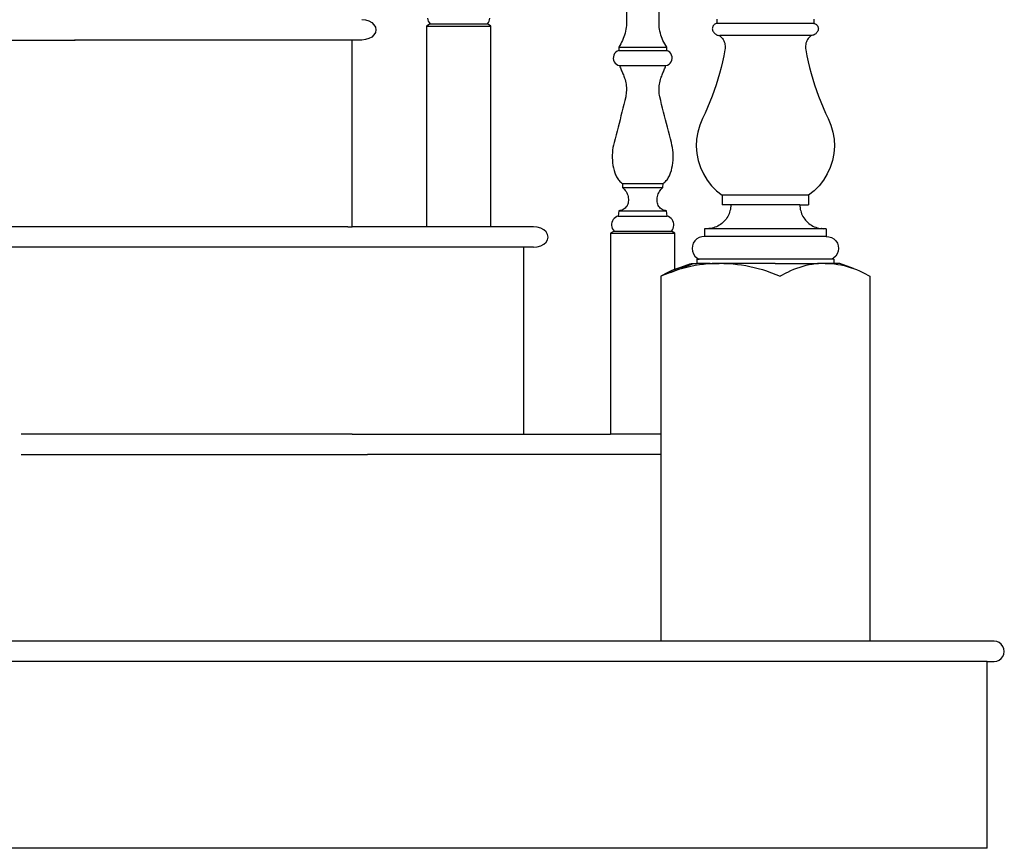
# Model space of a CAD drawing. Units: inches. Extents: x 180 to 828, y 36 to 347.
# Drawn here: x 441 to 477, y 52 to 82 of the extents above; entities that cross this region are included whole.
import ezdxf

# ---------------------------------------------------------------- set-up
doc = ezdxf.new("R2010")
doc.units = ezdxf.units.IN
doc.header["$MEASUREMENT"] = 0
doc.layers.add('Edges', color=7, linetype='Continuous')

# ---------------------------------------------------------------- blocks, each defined once
blk = doc.blocks.new('Wooden Curved Stair fr')
at = {"layer": 'Edges'}
for p, q in [((28.967, -57.165), (28.855, -69.251)), ((30.055, -69.251), (29.944, -57.165)), ((19.117, -69.035), (19.252, -69.048)), ((19.252, -69.048), (19.377, -69.085)), ((19.377, -69.085), (19.485, -69.145)), ((19.485, -69.145), (19.568, -69.222)), ((21.54, -68.983), (21.549, -69.04)), ((21.549, -69.04), (21.567, -69.094)), ((21.567, -69.094), (21.594, -69.145)), ((21.594, -69.145), (21.63, -69.19)), ((23.742, -69.19), (23.777, -69.145)), ((23.777, -69.145), (23.805, -69.094)), ((23.805, -69.094), (23.823, -69.04)), ((23.823, -69.04), (23.832, -68.983)), ((32.157, -69.183), (32.133, -69.191)), ((32.182, -69.178), (32.157, -69.183)), ((32.182, -69.024), (32.182, -69.178)), ((35.75, -69.178), (32.182, -69.178)), ((35.75, -69.024), (35.75, -69.178)), ((35.75, -69.178), (35.775, -69.183)), ((35.775, -69.183), (35.799, -69.191)), ((19.568, -69.222), (19.62, -69.313)), ((19.62, -69.507), (19.568, -69.597)), ((19.62, -69.313), (19.637, -69.41)), ((19.637, -69.41), (19.62, -69.507)), ((21.63, -69.19), (21.503, -69.271)), ((21.503, -69.271), (21.503, -76.66)), ((21.503, -69.271), (23.869, -69.271)), ((21.63, -69.19), (23.742, -69.19)), ((23.869, -69.271), (23.742, -69.19)), ((23.869, -76.66), (23.869, -69.271)), ((28.805, -69.532), (28.786, -69.601)), ((28.822, -69.462), (28.805, -69.532)), ((28.836, -69.392), (28.822, -69.462)), ((28.847, -69.322), (28.836, -69.392)), ((28.855, -69.251), (28.847, -69.322)), ((30.063, -69.322), (30.055, -69.251)), ((30.074, -69.392), (30.063, -69.322)), ((30.088, -69.462), (30.074, -69.392)), ((30.105, -69.532), (30.088, -69.462)), ((30.125, -69.601), (30.105, -69.532)), ((32.017, -69.347), (32.016, -69.372)), ((32.016, -69.372), (32.018, -69.398)), ((32.021, -69.322), (32.017, -69.347)), ((32.018, -69.398), (32.027, -69.428)), ((32.029, -69.297), (32.021, -69.322)), ((32.027, -69.428), (32.039, -69.456)), ((32.04, -69.274), (32.029, -69.297)), ((32.039, -69.456), (32.054, -69.484)), ((32.054, -69.253), (32.04, -69.274)), ((32.07, -69.233), (32.054, -69.253)), ((32.054, -69.484), (32.071, -69.509)), ((32.089, -69.217), (32.07, -69.233)), ((32.071, -69.509), (32.092, -69.533)), ((32.11, -69.202), (32.089, -69.217)), ((32.092, -69.533), (32.115, -69.554)), ((32.133, -69.191), (32.11, -69.202)), ((35.799, -69.191), (35.822, -69.202)), ((35.84, -69.533), (35.818, -69.554)), ((35.822, -69.202), (35.843, -69.217)), ((35.861, -69.509), (35.84, -69.533)), ((35.843, -69.217), (35.862, -69.233)), ((35.878, -69.484), (35.861, -69.509)), ((35.862, -69.233), (35.878, -69.253)), ((35.878, -69.253), (35.892, -69.274)), ((35.893, -69.456), (35.878, -69.484)), ((35.892, -69.274), (35.903, -69.297)), ((35.905, -69.428), (35.893, -69.456)), ((35.903, -69.297), (35.911, -69.322)), ((35.914, -69.398), (35.905, -69.428)), ((35.911, -69.322), (35.915, -69.347)), ((35.916, -69.372), (35.914, -69.398)), ((35.915, -69.347), (35.916, -69.372)), ((4.293, -69.785), (8.58, -69.785)), ((8.58, -69.785), (8.572, -69.772)), ((12.847, -69.785), (8.58, -69.785)), ((18.77, -69.785), (12.847, -69.785)), ((18.77, -76.66), (18.77, -69.785)), ((19.117, -69.785), (18.77, -69.785)), ((19.252, -69.772), (19.117, -69.785)), ((19.377, -69.735), (19.252, -69.772)), ((19.485, -69.675), (19.377, -69.735)), ((19.568, -69.597), (19.485, -69.675)), ((28.679, -69.866), (28.646, -69.929)), ((28.71, -69.801), (28.679, -69.866)), ((28.738, -69.735), (28.71, -69.801)), ((28.763, -69.669), (28.738, -69.735)), ((28.786, -69.601), (28.763, -69.669)), ((30.147, -69.669), (30.125, -69.601)), ((30.172, -69.735), (30.147, -69.669)), ((30.2, -69.801), (30.172, -69.735)), ((30.231, -69.866), (30.2, -69.801)), ((30.264, -69.929), (30.231, -69.866)), ((32.115, -69.554), (32.14, -69.573)), ((32.14, -69.573), (32.166, -69.589)), ((32.166, -69.589), (32.195, -69.601)), ((32.195, -69.601), (32.224, -69.611)), ((32.224, -69.611), (32.254, -69.617)), ((32.254, -69.617), (32.259, -69.617)), ((32.259, -69.617), (32.285, -69.62)), ((32.285, -69.62), (32.322, -69.653)), ((32.285, -69.62), (32.29, -69.62)), ((35.642, -69.62), (32.29, -69.62)), ((32.322, -69.653), (32.356, -69.688)), ((32.356, -69.688), (32.387, -69.726)), ((32.387, -69.726), (32.414, -69.767)), ((32.414, -69.767), (32.437, -69.811)), ((32.437, -69.811), (32.456, -69.856)), ((32.456, -69.856), (32.471, -69.903)), ((32.471, -69.903), (32.482, -69.95)), ((35.461, -69.903), (35.45, -69.95)), ((35.476, -69.856), (35.461, -69.903)), ((35.495, -69.811), (35.476, -69.856)), ((35.519, -69.767), (35.495, -69.811)), ((35.546, -69.726), (35.519, -69.767)), ((35.576, -69.688), (35.546, -69.726)), ((35.61, -69.653), (35.576, -69.688)), ((35.647, -69.62), (35.61, -69.653)), ((35.647, -69.62), (35.642, -69.62)), ((35.673, -69.617), (35.647, -69.62)), ((35.678, -69.617), (35.673, -69.617)), ((35.708, -69.611), (35.678, -69.617)), ((35.738, -69.601), (35.708, -69.611)), ((35.766, -69.589), (35.738, -69.601)), ((35.793, -69.573), (35.766, -69.589)), ((35.818, -69.554), (35.793, -69.573)), ((28.464, -70.236), (28.422, -70.283)), ((28.514, -70.199), (28.464, -70.236)), ((28.572, -70.173), (28.514, -70.199)), ((28.61, -69.991), (28.572, -70.052)), ((28.572, -70.052), (28.572, -70.173)), ((28.572, -70.052), (30.338, -70.052)), ((28.572, -70.173), (30.338, -70.173)), ((28.646, -69.929), (28.61, -69.991)), ((30.3, -69.991), (30.264, -69.929)), ((30.338, -70.052), (30.3, -69.991)), ((30.338, -70.173), (30.338, -70.052)), ((30.396, -70.199), (30.338, -70.173)), ((30.447, -70.236), (30.396, -70.199)), ((30.488, -70.283), (30.447, -70.236)), ((32.482, -70.146), (32.439, -70.364)), ((32.482, -69.95), (32.489, -69.999)), ((32.488, -70.097), (32.482, -70.146)), ((32.491, -70.048), (32.488, -70.097)), ((32.489, -69.999), (32.491, -70.048)), ((35.444, -69.999), (35.441, -70.048)), ((35.441, -70.048), (35.444, -70.097)), ((35.45, -69.95), (35.444, -69.999)), ((35.444, -70.097), (35.45, -70.146)), ((35.45, -70.146), (35.493, -70.364)), ((28.375, -70.399), (28.371, -70.462)), ((28.371, -70.462), (28.381, -70.524)), ((28.392, -70.338), (28.375, -70.399)), ((28.381, -70.524), (28.404, -70.582)), ((28.422, -70.283), (28.392, -70.338)), ((28.404, -70.582), (28.44, -70.634)), ((30.471, -70.634), (30.506, -70.582)), ((30.518, -70.338), (30.488, -70.283)), ((30.506, -70.582), (30.529, -70.524)), ((30.535, -70.399), (30.518, -70.338)), ((30.529, -70.524), (30.539, -70.462)), ((30.539, -70.462), (30.535, -70.399)), ((32.392, -70.582), (32.339, -70.798)), ((32.439, -70.364), (32.392, -70.582)), ((35.493, -70.364), (35.54, -70.582)), ((35.54, -70.582), (35.593, -70.798)), ((28.44, -70.634), (28.486, -70.677)), ((28.486, -70.677), (28.54, -70.709)), ((28.54, -70.709), (28.6, -70.729)), ((28.6, -70.729), (28.616, -70.767)), ((28.6, -70.729), (30.311, -70.729)), ((28.616, -70.767), (28.632, -70.804)), ((28.632, -70.804), (28.648, -70.842)), ((28.648, -70.842), (28.664, -70.881)), ((28.664, -70.881), (28.68, -70.919)), ((28.68, -70.919), (28.696, -70.957)), ((28.696, -70.957), (28.712, -70.995)), ((30.199, -70.995), (30.214, -70.957)), ((30.214, -70.957), (30.23, -70.919)), ((30.23, -70.919), (30.246, -70.881)), ((30.246, -70.881), (30.262, -70.842)), ((30.262, -70.842), (30.278, -70.804)), ((30.278, -70.804), (30.294, -70.767)), ((30.294, -70.767), (30.311, -70.729)), ((30.311, -70.729), (30.37, -70.709)), ((30.37, -70.709), (30.425, -70.677)), ((30.425, -70.677), (30.471, -70.634)), ((32.339, -70.798), (32.282, -71.013)), ((35.593, -70.798), (35.65, -71.013)), ((28.712, -70.995), (28.727, -71.033)), ((28.727, -71.033), (28.742, -71.072)), ((28.742, -71.072), (28.758, -71.11)), ((28.758, -71.11), (28.773, -71.149)), ((28.773, -71.149), (28.787, -71.187)), ((28.787, -71.187), (28.805, -71.242)), ((28.805, -71.242), (28.819, -71.299)), ((28.819, -71.299), (28.831, -71.355)), ((28.831, -71.355), (28.841, -71.413)), ((30.069, -71.413), (30.079, -71.355)), ((30.079, -71.355), (30.091, -71.299)), ((30.091, -71.299), (30.106, -71.242)), ((30.106, -71.242), (30.123, -71.187)), ((30.123, -71.187), (30.138, -71.149)), ((30.138, -71.149), (30.153, -71.11)), ((30.153, -71.11), (30.168, -71.072)), ((30.168, -71.072), (30.183, -71.033)), ((30.183, -71.033), (30.199, -70.995)), ((32.22, -71.226), (32.153, -71.438)), ((32.282, -71.013), (32.22, -71.226)), ((35.65, -71.013), (35.712, -71.226)), ((35.712, -71.226), (35.779, -71.438)), ((28.841, -71.413), (28.848, -71.47)), ((28.852, -71.702), (28.846, -71.76)), ((28.848, -71.47), (28.853, -71.528)), ((28.855, -71.644), (28.852, -71.702)), ((28.853, -71.528), (28.855, -71.586)), ((28.855, -71.586), (28.855, -71.644)), ((30.055, -71.586), (30.057, -71.528)), ((30.056, -71.644), (30.055, -71.586)), ((30.058, -71.702), (30.056, -71.644)), ((30.057, -71.528), (30.062, -71.47)), ((30.064, -71.76), (30.058, -71.702)), ((30.062, -71.47), (30.069, -71.413)), ((32.081, -71.648), (32.005, -71.857)), ((32.153, -71.438), (32.081, -71.648)), ((35.779, -71.438), (35.851, -71.648)), ((35.851, -71.648), (35.927, -71.857)), ((28.794, -72.015), (28.76, -72.156)), ((28.828, -71.874), (28.794, -72.015)), ((28.838, -71.817), (28.828, -71.874)), ((28.846, -71.76), (28.838, -71.817)), ((30.072, -71.817), (30.064, -71.76)), ((30.082, -71.874), (30.072, -71.817)), ((30.116, -72.015), (30.082, -71.874)), ((30.15, -72.156), (30.116, -72.015)), ((31.924, -72.064), (31.838, -72.269)), ((32.005, -71.857), (31.924, -72.064)), ((35.927, -71.857), (36.008, -72.064)), ((36.008, -72.064), (36.094, -72.269)), ((28.691, -72.437), (28.656, -72.577)), ((28.725, -72.296), (28.691, -72.437)), ((28.76, -72.156), (28.725, -72.296)), ((30.185, -72.296), (30.15, -72.156)), ((30.22, -72.437), (30.185, -72.296)), ((30.255, -72.577), (30.22, -72.437)), ((31.838, -72.269), (31.748, -72.472)), ((36.094, -72.269), (36.184, -72.472)), ((28.62, -72.717), (28.584, -72.858)), ((28.656, -72.577), (28.62, -72.717)), ((30.29, -72.717), (30.255, -72.577)), ((30.326, -72.858), (30.29, -72.717)), ((31.653, -72.673), (31.551, -72.917)), ((31.748, -72.472), (31.653, -72.673)), ((36.184, -72.472), (36.279, -72.673)), ((36.279, -72.673), (36.381, -72.917)), ((28.512, -73.138), (28.476, -73.278)), ((28.548, -72.998), (28.512, -73.138)), ((28.584, -72.858), (28.548, -72.998)), ((30.362, -72.998), (30.326, -72.858)), ((30.398, -73.138), (30.362, -72.998)), ((30.435, -73.278), (30.398, -73.138)), ((31.551, -72.917), (31.479, -73.171)), ((36.381, -72.917), (36.453, -73.171)), ((28.439, -73.418), (28.401, -73.557)), ((28.476, -73.278), (28.439, -73.418)), ((30.472, -73.418), (30.435, -73.278)), ((30.509, -73.557), (30.472, -73.418)), ((31.437, -73.433), (31.426, -73.697)), ((31.479, -73.171), (31.437, -73.433)), ((36.453, -73.171), (36.495, -73.433)), ((36.495, -73.433), (36.506, -73.697)), ((28.348, -73.835), (28.339, -73.929)), ((28.361, -73.742), (28.348, -73.835)), ((28.379, -73.649), (28.361, -73.742)), ((28.401, -73.557), (28.379, -73.649)), ((30.531, -73.649), (30.509, -73.557)), ((30.549, -73.742), (30.531, -73.649)), ((30.562, -73.835), (30.549, -73.742)), ((30.571, -73.929), (30.562, -73.835)), ((31.426, -73.697), (31.446, -73.961)), ((36.506, -73.697), (36.487, -73.961)), ((28.339, -73.929), (28.335, -74.023)), ((28.335, -74.023), (28.335, -74.117)), ((28.335, -74.117), (28.339, -74.212)), ((28.339, -74.212), (28.348, -74.306)), ((30.562, -74.306), (30.571, -74.212)), ((30.576, -74.023), (30.571, -73.929)), ((30.571, -74.212), (30.576, -74.117)), ((30.576, -74.117), (30.576, -74.023)), ((31.446, -73.961), (31.496, -74.221)), ((31.496, -74.221), (31.577, -74.473)), ((36.436, -74.221), (36.355, -74.473)), ((36.487, -73.961), (36.436, -74.221)), ((28.348, -74.306), (28.361, -74.399)), ((28.361, -74.399), (28.379, -74.491)), ((28.379, -74.491), (28.401, -74.583)), ((28.401, -74.583), (28.428, -74.674)), ((30.483, -74.674), (30.509, -74.583)), ((30.509, -74.583), (30.531, -74.491)), ((30.531, -74.491), (30.549, -74.399)), ((30.549, -74.399), (30.562, -74.306)), ((31.577, -74.473), (31.686, -74.713)), ((36.355, -74.473), (36.246, -74.713)), ((28.428, -74.674), (28.441, -74.712)), ((28.441, -74.712), (28.456, -74.75)), ((28.456, -74.75), (28.474, -74.788)), ((28.474, -74.788), (28.493, -74.824)), ((28.493, -74.824), (28.514, -74.859)), ((28.514, -74.859), (28.537, -74.893)), ((28.537, -74.893), (28.561, -74.926)), ((28.561, -74.926), (28.587, -74.958)), ((28.587, -74.958), (28.615, -74.988)), ((30.295, -74.988), (30.323, -74.958)), ((30.323, -74.958), (30.349, -74.926)), ((30.349, -74.926), (30.374, -74.893)), ((30.374, -74.893), (30.396, -74.859)), ((30.396, -74.859), (30.417, -74.824)), ((30.417, -74.824), (30.437, -74.788)), ((30.437, -74.788), (30.454, -74.75)), ((30.454, -74.75), (30.469, -74.712)), ((30.469, -74.712), (30.483, -74.674)), ((31.686, -74.713), (31.823, -74.939)), ((31.823, -74.939), (31.986, -75.147)), ((36.109, -74.939), (35.946, -75.147)), ((36.246, -74.713), (36.109, -74.939)), ((28.615, -74.988), (28.644, -75.017)), ((28.644, -75.017), (28.674, -75.045)), ((28.674, -75.045), (28.706, -75.07)), ((28.706, -75.07), (28.713, -75.21)), ((28.706, -75.07), (30.204, -75.07)), ((28.713, -75.21), (28.75, -75.244)), ((28.713, -75.21), (30.197, -75.21)), ((28.75, -75.244), (28.783, -75.281)), ((28.783, -75.281), (28.814, -75.32)), ((28.814, -75.32), (28.841, -75.362)), ((30.069, -75.362), (30.096, -75.32)), ((30.096, -75.32), (30.127, -75.281)), ((30.127, -75.281), (30.16, -75.244)), ((30.16, -75.244), (30.197, -75.21)), ((30.197, -75.21), (30.204, -75.07)), ((30.204, -75.07), (30.236, -75.045)), ((30.236, -75.045), (30.266, -75.017)), ((30.266, -75.017), (30.295, -74.988)), ((31.986, -75.147), (32.171, -75.335)), ((32.171, -75.335), (32.378, -75.499)), ((35.761, -75.335), (35.555, -75.499)), ((35.946, -75.147), (35.761, -75.335)), ((28.841, -75.362), (28.865, -75.406)), ((28.865, -75.406), (28.885, -75.451)), ((28.885, -75.451), (28.902, -75.499)), ((28.902, -75.499), (28.914, -75.547)), ((28.914, -75.547), (28.923, -75.596)), ((28.923, -75.596), (28.927, -75.646)), ((28.927, -75.696), (28.924, -75.745)), ((28.927, -75.646), (28.927, -75.696)), ((29.983, -75.646), (29.988, -75.596)), ((29.983, -75.696), (29.983, -75.646)), ((29.987, -75.745), (29.983, -75.696)), ((29.988, -75.596), (29.996, -75.547)), ((29.996, -75.547), (30.009, -75.499)), ((30.009, -75.499), (30.025, -75.451)), ((30.025, -75.451), (30.045, -75.406)), ((30.045, -75.406), (30.069, -75.362)), ((32.378, -75.499), (32.378, -75.847)), ((35.555, -75.499), (32.378, -75.499)), ((35.555, -75.499), (35.555, -75.847)), ((28.617, -76.064), (28.575, -76.069)), ((28.66, -76.055), (28.617, -76.064)), ((28.7, -76.041), (28.66, -76.055)), ((28.739, -76.022), (28.7, -76.041)), ((28.775, -75.999), (28.739, -76.022)), ((28.809, -75.971), (28.775, -75.999)), ((28.839, -75.94), (28.809, -75.971)), ((28.865, -75.906), (28.839, -75.94)), ((28.886, -75.869), (28.865, -75.906)), ((28.904, -75.829), (28.886, -75.869)), ((28.916, -75.788), (28.904, -75.829)), ((28.924, -75.745), (28.916, -75.788)), ((29.994, -75.788), (29.987, -75.745)), ((30.007, -75.829), (29.994, -75.788)), ((30.024, -75.869), (30.007, -75.829)), ((30.046, -75.906), (30.024, -75.869)), ((30.072, -75.94), (30.046, -75.906)), ((30.101, -75.971), (30.072, -75.94)), ((30.135, -75.999), (30.101, -75.971)), ((30.171, -76.022), (30.135, -75.999)), ((30.21, -76.041), (30.171, -76.022)), ((30.251, -76.055), (30.21, -76.041)), ((30.293, -76.064), (30.251, -76.055)), ((30.336, -76.069), (30.293, -76.064)), ((32.695, -75.847), (32.378, -75.847)), ((32.679, -76.016), (32.666, -76.071)), ((32.688, -75.96), (32.679, -76.016)), ((32.693, -75.904), (32.688, -75.96)), ((32.695, -75.847), (32.693, -75.904)), ((35.238, -75.847), (32.695, -75.847)), ((35.238, -75.847), (35.239, -75.904)), ((35.238, -75.847), (35.555, -75.847)), ((35.239, -75.904), (35.244, -75.96)), ((35.244, -75.96), (35.253, -76.016)), ((35.253, -76.016), (35.266, -76.071)), ((28.371, -76.392), (28.342, -76.441)), ((28.409, -76.348), (28.371, -76.392)), ((28.453, -76.312), (28.409, -76.348)), ((28.503, -76.283), (28.453, -76.312)), ((28.557, -76.264), (28.503, -76.283)), ((28.575, -76.069), (28.557, -76.264)), ((28.557, -76.264), (30.353, -76.264)), ((28.575, -76.069), (30.336, -76.069)), ((30.353, -76.264), (30.336, -76.069)), ((30.407, -76.283), (30.353, -76.264)), ((30.457, -76.312), (30.407, -76.283)), ((30.501, -76.348), (30.457, -76.312)), ((30.539, -76.392), (30.501, -76.348)), ((30.568, -76.441), (30.539, -76.392)), ((32.484, -76.418), (32.445, -76.46)), ((32.519, -76.374), (32.484, -76.418)), ((32.552, -76.328), (32.519, -76.374)), ((32.581, -76.28), (32.552, -76.328)), ((32.608, -76.23), (32.581, -76.28)), ((32.631, -76.178), (32.608, -76.23)), ((32.65, -76.125), (32.631, -76.178)), ((32.666, -76.071), (32.65, -76.125)), ((35.266, -76.071), (35.282, -76.125)), ((35.282, -76.125), (35.302, -76.178)), ((35.302, -76.178), (35.325, -76.23)), ((35.325, -76.23), (35.351, -76.28)), ((35.351, -76.28), (35.38, -76.328)), ((35.38, -76.328), (35.413, -76.374)), ((35.413, -76.374), (35.449, -76.418)), ((35.449, -76.418), (35.487, -76.46)), ((13.01, -76.66), (4.563, -76.66)), ((18.608, -76.66), (13.01, -76.66)), ((18.608, -76.66), (18.77, -76.66)), ((21.503, -76.66), (18.77, -76.66)), ((23.869, -76.66), (21.503, -76.66)), ((25.438, -76.66), (23.869, -76.66)), ((25.576, -76.673), (25.438, -76.66)), ((25.705, -76.71), (25.576, -76.673)), ((25.816, -76.77), (25.705, -76.71)), ((25.901, -76.847), (25.816, -76.77)), ((28.31, -76.551), (28.309, -76.608)), ((28.309, -76.608), (28.318, -76.665)), ((28.321, -76.495), (28.31, -76.551)), ((28.318, -76.665), (28.336, -76.719)), ((28.342, -76.441), (28.321, -76.495)), ((28.336, -76.719), (28.364, -76.77)), ((28.364, -76.77), (28.399, -76.815)), ((30.511, -76.815), (30.547, -76.77)), ((30.547, -76.77), (30.574, -76.719)), ((30.589, -76.495), (30.568, -76.441)), ((30.574, -76.719), (30.592, -76.665)), ((30.6, -76.551), (30.589, -76.495)), ((30.592, -76.665), (30.601, -76.608)), ((30.601, -76.608), (30.6, -76.551)), ((31.725, -76.73), (31.725, -77.014)), ((31.841, -76.73), (31.725, -76.73)), ((31.892, -76.727), (31.841, -76.73)), ((36.091, -76.73), (31.841, -76.73)), ((31.892, -76.727), (31.898, -76.727)), ((31.949, -76.719), (31.898, -76.727)), ((32.004, -76.708), (31.949, -76.719)), ((32.059, -76.694), (32.004, -76.708)), ((32.113, -76.676), (32.059, -76.694)), ((32.166, -76.654), (32.113, -76.676)), ((32.218, -76.63), (32.166, -76.654)), ((32.267, -76.602), (32.218, -76.63)), ((32.315, -76.571), (32.267, -76.602)), ((32.361, -76.536), (32.315, -76.571)), ((32.404, -76.499), (32.361, -76.536)), ((32.445, -76.46), (32.404, -76.499)), ((35.487, -76.46), (35.528, -76.499)), ((35.528, -76.499), (35.571, -76.536)), ((35.571, -76.536), (35.617, -76.571)), ((35.617, -76.571), (35.665, -76.602)), ((35.665, -76.602), (35.715, -76.63)), ((35.715, -76.63), (35.766, -76.654)), ((35.766, -76.654), (35.819, -76.676)), ((35.819, -76.676), (35.873, -76.694)), ((35.873, -76.694), (35.928, -76.708)), ((35.928, -76.708), (35.984, -76.719)), ((35.984, -76.719), (36.035, -76.727)), ((36.04, -76.727), (36.035, -76.727)), ((36.04, -76.727), (36.091, -76.73)), ((36.208, -76.73), (36.091, -76.73)), ((36.208, -76.73), (36.208, -77.014)), ((25.954, -76.938), (25.901, -76.847)), ((25.901, -77.222), (25.954, -77.132)), ((25.972, -77.035), (25.954, -76.938)), ((25.954, -77.132), (25.972, -77.035)), ((28.399, -76.815), (28.272, -76.896)), ((28.272, -76.896), (28.272, -84.285)), ((28.272, -76.896), (30.638, -76.896)), ((28.399, -76.815), (30.511, -76.815)), ((30.638, -76.896), (30.511, -76.815)), ((30.638, -78.224), (30.638, -76.896)), ((31.443, -77.104), (31.371, -77.174)), ((31.529, -77.052), (31.443, -77.104)), ((31.624, -77.022), (31.529, -77.052)), ((31.624, -77.022), (31.631, -77.022)), ((31.725, -77.014), (31.631, -77.022)), ((31.725, -77.014), (31.73, -77.014)), ((36.208, -77.014), (31.73, -77.014)), ((36.208, -77.014), (36.302, -77.022)), ((36.308, -77.022), (36.302, -77.022)), ((36.308, -77.022), (36.403, -77.052)), ((36.403, -77.052), (36.49, -77.104)), ((36.49, -77.104), (36.562, -77.174)), ((13.576, -77.41), (5.438, -77.41)), ((18.608, -77.41), (13.576, -77.41)), ((25.081, -77.41), (18.608, -77.41)), ((25.081, -84.285), (25.081, -77.41)), ((25.438, -77.41), (25.081, -77.41)), ((25.438, -77.41), (25.576, -77.397)), ((25.576, -77.397), (25.705, -77.36)), ((25.705, -77.36), (25.816, -77.3)), ((25.816, -77.3), (25.901, -77.222)), ((31.283, -77.355), (31.273, -77.455)), ((31.273, -77.455), (31.285, -77.555)), ((31.316, -77.259), (31.283, -77.355)), ((31.371, -77.174), (31.316, -77.259)), ((36.562, -77.174), (36.616, -77.259)), ((36.616, -77.259), (36.649, -77.355)), ((36.66, -77.455), (36.647, -77.555)), ((36.649, -77.355), (36.66, -77.455)), ((31.285, -77.555), (31.32, -77.65)), ((31.32, -77.65), (31.376, -77.734)), ((31.376, -77.734), (31.45, -77.803)), ((31.447, -77.853), (31.447, -78.003)), ((31.447, -77.853), (31.537, -77.853)), ((31.45, -77.803), (31.537, -77.853)), ((36.395, -77.853), (31.537, -77.853)), ((36.483, -77.803), (36.395, -77.853)), ((36.486, -77.853), (36.395, -77.853)), ((36.556, -77.734), (36.483, -77.803)), ((36.486, -77.853), (36.486, -78.003)), ((36.612, -77.65), (36.556, -77.734)), ((36.647, -77.555), (36.612, -77.65)), ((30.473, -78.335), (31.321, -78.003)), ((30.611, -78.234), (30.498, -78.282)), ((30.638, -78.224), (30.611, -78.234)), ((30.773, -78.234), (30.623, -78.282)), ((30.725, -78.19), (30.638, -78.224)), ((30.725, -78.19), (31.22, -78.003)), ((30.925, -78.19), (30.773, -78.234)), ((31.078, -78.151), (30.925, -78.19)), ((31.231, -78.117), (31.078, -78.151)), ((31.385, -78.086), (31.231, -78.117)), ((31.24, -78.003), (31.321, -78.003)), ((31.321, -78.003), (31.447, -78.003)), ((31.539, -78.061), (31.385, -78.086)), ((31.804, -78.003), (31.447, -78.003)), ((31.694, -78.04), (31.539, -78.061)), ((31.849, -78.024), (31.694, -78.04)), ((31.806, -78.004), (31.804, -78.003)), ((31.937, -78.003), (31.806, -78.004)), ((31.806, -78.004), (31.888, -78.005)), ((32.005, -78.012), (31.849, -78.024)), ((31.888, -78.005), (32.005, -78.012)), ((31.937, -78.003), (32.273, -78.003)), ((32.16, -78.005), (32.005, -78.012)), ((32.273, -78.003), (32.16, -78.005)), ((32.441, -78.003), (32.273, -78.003)), ((32.441, -78.003), (32.472, -78.005)), ((34.322, -78.003), (32.441, -78.003)), ((32.472, -78.005), (32.628, -78.012)), ((32.628, -78.012), (32.783, -78.024)), ((32.783, -78.024), (32.938, -78.04)), ((32.938, -78.04), (33.093, -78.061)), ((33.093, -78.061), (33.247, -78.086)), ((33.247, -78.086), (33.401, -78.117)), ((33.401, -78.117), (33.555, -78.151)), ((33.555, -78.151), (33.707, -78.19)), ((33.707, -78.19), (33.859, -78.234)), ((33.859, -78.234), (34.01, -78.282)), ((34.322, -78.003), (35.659, -78.003)), ((35.002, -78.234), (34.888, -78.282)), ((35.116, -78.19), (35.002, -78.234)), ((35.23, -78.151), (35.116, -78.19)), ((35.346, -78.117), (35.23, -78.151)), ((35.461, -78.086), (35.346, -78.117)), ((35.577, -78.061), (35.461, -78.086)), ((35.694, -78.04), (35.577, -78.061)), ((35.665, -78.004), (35.659, -78.003)), ((35.665, -78.004), (35.888, -78.003)), ((35.665, -78.004), (35.772, -78.005)), ((35.81, -78.024), (35.694, -78.04)), ((35.772, -78.005), (35.927, -78.012)), ((35.927, -78.012), (35.81, -78.024)), ((36.128, -78.003), (35.888, -78.003)), ((36.044, -78.005), (35.927, -78.012)), ((36.128, -78.003), (36.044, -78.005)), ((36.161, -78.003), (36.128, -78.003)), ((36.161, -78.003), (36.278, -78.005)), ((36.486, -78.003), (36.161, -78.003)), ((36.278, -78.005), (36.395, -78.012)), ((36.395, -78.012), (36.512, -78.024)), ((36.692, -78.003), (36.486, -78.003)), ((36.512, -78.024), (36.629, -78.04)), ((36.629, -78.04), (36.745, -78.061)), ((37.207, -78.19), (36.712, -78.003)), ((36.745, -78.061), (36.861, -78.086)), ((36.861, -78.086), (36.977, -78.117)), ((36.977, -78.117), (37.092, -78.151)), ((37.092, -78.151), (37.207, -78.19)), ((37.207, -78.19), (37.321, -78.234)), ((37.321, -78.234), (37.434, -78.282)), ((30.436, -78.35), (30.121, -78.471)), ((30.358, -78.35), (30.121, -78.471)), ((30.121, -78.471), (30.121, -91.91)), ((30.385, -78.335), (30.358, -78.35)), ((30.498, -78.282), (30.385, -78.335)), ((30.473, -78.335), (30.436, -78.35)), ((30.623, -78.282), (30.473, -78.335)), ((34.01, -78.282), (34.16, -78.335)), ((34.16, -78.335), (34.196, -78.35)), ((34.196, -78.35), (34.511, -78.471)), ((34.748, -78.35), (34.511, -78.471)), ((34.776, -78.335), (34.748, -78.35)), ((34.888, -78.282), (34.776, -78.335)), ((37.434, -78.282), (37.547, -78.335)), ((37.547, -78.335), (37.574, -78.35)), ((37.574, -78.35), (37.811, -78.471)), ((37.811, -78.471), (37.811, -91.91)), ((18.77, -84.285), (6.595, -84.285)), ((18.77, -84.285), (24.893, -84.285)), ((24.893, -84.285), (25.081, -84.285)), ((25.081, -84.285), (28.272, -84.285)), ((30.121, -84.285), (28.272, -84.285)), ((6.595, -85.035), (19.334, -85.035)), ((24.893, -85.035), (19.334, -85.035)), ((30.121, -85.035), (24.893, -85.035)), ((25.081, -91.91), (-1.876, -91.91)), ((30.092, -91.91), (25.081, -91.91)), ((42.381, -91.91), (30.092, -91.91)), ((42.478, -91.923), (42.381, -91.91)), ((42.569, -91.96), (42.478, -91.923)), ((42.647, -92.02), (42.569, -91.96)), ((42.707, -92.097), (42.647, -92.02)), ((42.744, -92.188), (42.707, -92.097)), ((42.757, -92.285), (42.744, -92.188)), ((42.744, -92.382), (42.757, -92.285)), ((42.13, -92.66), (-5.057, -92.66)), ((42.13, -99.529), (42.13, -92.66)), ((42.13, -92.66), (42.381, -92.66)), ((42.381, -92.66), (42.478, -92.647)), ((42.478, -92.647), (42.569, -92.61)), ((42.569, -92.61), (42.647, -92.55)), ((42.647, -92.55), (42.707, -92.472)), ((42.707, -92.472), (42.744, -92.382)), ((42.13, -99.529), (-5.057, -99.529))]:
    blk.add_line(p, q, dxfattribs=at)

msp = doc.modelspace()

# ---------------------------------------------------------------- block references
msp.add_blockref('Wooden Curved Stair fr', (434.3, 151.489))

doc.saveas('drawing.dxf')
